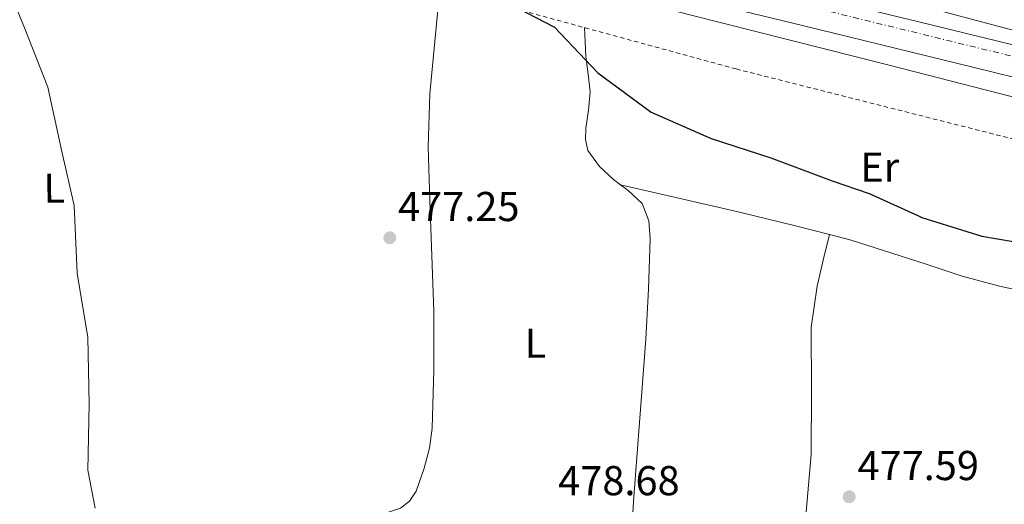
# Model space of a CAD drawing. Units: metres. Extents: x 583290 to 586721, y 4752071 to 4754426.
# Drawn here: x 583546 to 583783, y 4752313 to 4752429 of the extents above; entities that cross this region are included whole.
import ezdxf
from ezdxf.enums import TextEntityAlignment as Align

# ---------------------------------------------------------------- set-up
doc = ezdxf.new("R2010")
doc.units = ezdxf.units.M
doc.header["$MEASUREMENT"] = 0
doc.linetypes.add('DGN Style 2', pattern=[1.7399219301090239, 1.043953158065414, -0.6959687720436097])
doc.linetypes.add('DGN Style 4', pattern=[2.7856150101045474, 1.391937544087219, -0.6959687720436097, 0.001739921930109024, -0.6959687720436097])
for name, color, linetype, lineweight in [('Acequia de obra', 4, 'Continuous', 0), ('Autopista', 135, 'Continuous', 0), ('autovía', 7, 'DGN Style 4', 0), ('Cota de punto acotado terreno', 7, 'Continuous', 0), ('Curva de nivel directora', 30, 'Continuous', 30), ('Curva de nivel intermedia', 30, 'Continuous', 0), ('Estanque', 4, 'Continuous', 0), ('Etiqueta de uso rústico', 92, 'Continuous', 0), ('Línea de asfalto', 7, 'Continuous', 13), ('Línea de cambio de uso (parcela vista)', 92, 'Continuous', 0), ('Punto acotado terreno (símbolo)', 7, 'Continuous', 0), ('Tela metálica o alambrada', 7, 'DGN Style 2', 0)]:
    doc.layers.add(name, color=color, linetype=linetype, lineweight=lineweight)
doc.styles.add('Style-Arial', font='arial.ttf')

# ---------------------------------------------------------------- blocks, each defined once
blk = doc.blocks.new('5PATER')
at = {"layer": 'Estanque', "linetype": 'Continuous', "lineweight": 0}
h = blk.add_hatch(color=51, dxfattribs=at)
edge = h.paths.add_edge_path()
edge.add_ellipse((0, 0), major_axis=(-0.1095731443231308, -0.1110710700762829), ratio=0.9994222409660317, start_angle=0, end_angle=360)

msp = doc.modelspace()

# ---------------------------------------------------------------- linework, layer by layer
at = {"layer": 'Acequia de obra', "color": 4, "linetype": 'Continuous', "lineweight": 0}
for points in [[(584051.1100000005, 4752359.77, 474.9499999999971), (584036.5800000001, 4752364.02, 475.0599999999977), (583993.6200000001, 4752373.550000001, 475.1600000000035), (583947.6799999997, 4752385.640000001, 474.1999999999971), (583904.7199999997, 4752395.600000001, 473.9900000000052), (583854.0700000003, 4752409.180000001, 473.6699999999983), (583794.4500000002, 4752424.230000001, 473.3500000000058), (583736.5300000003, 4752439.720000001, 473.5599999999977), (583681.6100000005, 4752454.350000001, 473.6699999999983), (583628.3899999997, 4752469.199999999, 474.4100000000035), (583589.7100000001, 4752479.17, 474.4100000000035), (583566.4199999999, 4752485.109999999, 473.9900000000052), (583518.5499999998, 4752498.26, 473.7700000000041), (583473.6699999999, 4752510.140000001, 473.2400000000052), (583432.8499999996, 4752520.75, 473.1300000000047), (583402.29, 4752529.66, 473.1300000000047), (583383.2699999996, 4752534.33, 473.2400000000052), (583312.3899999997, 4752553.180000001, 472.7400000000052)], [(583393.5700000003, 4752505.720000001, 473.9900000000052), (583399.7699999996, 4752506.800000001, 473.8800000000047), (583414.2999999998, 4752503.84, 474.1999999999971), (583450.4100000003, 4752494.51, 474.4100000000035), (583502.5599999996, 4752482.220000001, 473.8800000000047), (583544.6600000003, 4752471.4, 474.1999999999971), (583590.5999999996, 4752459.74, 473.4499999999971), (583648.0899999999, 4752445.75, 473.4499999999971), (583707.29, 4752430.480000001, 473.1300000000047), (583755.1600000003, 4752418.390000001, 472.7100000000065), (583802.1699999999, 4752406.300000001, 472.9199999999983), (583861.5800000001, 4752390.82, 473.0299999999989)]]:
    msp.add_polyline3d(points, dxfattribs=at)
at = {"layer": 'Autopista', "color": 135, "linetype": 'Continuous', "lineweight": 0}
for points in [[(583531.8400000001, 4752486.540000001, 475.2100000000065), (583556.3700000012, 4752480.329999999, 474.9700000000012), (583584.32, 4752473.42, 474.6699999999983), (583612.260000002, 4752466.5, 474.3800000000047), (583637.9499999986, 4752460.050000002, 474.3000000000029), (583663.6399999998, 4752453.569999999, 474.2400000000052), (583686.8000000007, 4752447.579999999, 474), (583709.9799999995, 4752441.649999999, 473.7299999999959), (583736.1099999989, 4752435.240000002, 473.5200000000041), (583762.2499999994, 4752428.849999999, 473.4199999999983), (583777.2899999998, 4752425.149999999, 473.5899999999965), (583792.3299999981, 4752421.42, 473.8000000000029), (583819.5700000006, 4752414.519999999, 473.7799999999989), (583846.8000000018, 4752407.59, 473.8000000000029), (583871.6400000014, 4752401.3, 473.9400000000023), (583896.4899999975, 4752395.040000002, 474.1100000000006), (583920.7600000016, 4752389.070000002, 474.3099999999977), (583945.0300000012, 4752383.13, 474.5200000000041), (583973.940000001, 4752375.77, 474.6499999999942)], [(583972.0900000003, 4752368.480000001, 474.6499999999942), (583943.2100000017, 4752375.83, 474.5200000000041), (583918.9600000001, 4752381.76, 474.3099999999977), (583894.6799999992, 4752387.739999999, 474.1100000000006), (583869.8000000018, 4752394.009999999, 473.9400000000023), (583844.9499999988, 4752400.300000001, 473.8000000000029), (583817.7100000008, 4752407.230000001, 473.7799999999989), (583790.4999999999, 4752414.13, 473.8000000000029), (583775.4899999984, 4752417.850000001, 473.5899999999965), (583760.4600000011, 4752421.540000002, 473.4199999999983), (583734.3200000006, 4752427.930000001, 473.5200000000041), (583708.149999999, 4752434.359999998, 473.7299999999959), (583684.9299999999, 4752440.300000002, 474), (583661.769999999, 4752446.279999998, 474.2400000000052), (583636.1200000002, 4752452.760000001, 474.3000000000029), (583610.4400000025, 4752459.2, 474.3800000000047), (583582.5100000016, 4752466.119999998, 474.6699999999983), (583554.5500000018, 4752473.029999999, 474.9700000000012), (583530.0000000006, 4752479.25, 475.2100000000065)]]:
    msp.add_polyline3d(points, dxfattribs=at)
at = {"layer": 'autovía', "color": 7, "linetype": 'DGN Style 4', "lineweight": 0}
msp.add_polyline3d([(584146.9188226669, 4752330.010662369, 474.9193999999989), (584132.7899999982, 4752333.020000001, 474.9999999999999), (584097.2699999989, 4752341.440000001, 474.9700000000013), (584064.4099999995, 4752350.07, 475.1699999999983), (584001.079999998, 4752365.650000002, 474.7599999999949), (583964.5199999993, 4752375.100000001, 474.6300000000047), (583869.8900000006, 4752398.450000001, 473.929999999993), (583784.2499999997, 4752420.65, 473.6999999999971), (583683.0699999997, 4752445.440000001, 474.0299999999989), (583615.3099999981, 4752462.5, 474.6399999999995), (583577.3099999977, 4752472.16, 474.7400000000054), (583531.1900000013, 4752483.420000001, 475.2100000000063), (583500.7999999997, 4752491.230000001, 475.3699999999953), (583450.7899999997, 4752503.689999999, 474.9900000000054), (583414.6499999991, 4752512.53, 475.2700000000041), (583312.5799999973, 4752537.760000001, 475.529999999999)], dxfattribs=at)
at = {"layer": 'Curva de nivel directora', "color": 30, "linetype": 'Continuous', "lineweight": 30, "elevation": 475, "flags": 128}
msp.add_lwpolyline([(583661.5499999993, 4752434.470000001), (583674.8499999987, 4752427.510000001), (583685.1999999998, 4752416.560000001), (583698.0099999997, 4752407.09), (583712.44, 4752400.770000001), (583726.7199999985, 4752396.119999999), (583741.4399999992, 4752390.640000002), (583750.3499999987, 4752387.600000001), (583762.1700000005, 4752382.210000002), (583762.9500000007, 4752381.820000002), (583777.3299999996, 4752377.370000001), (583792.4399999994, 4752374.789999999)], dxfattribs=at)
at = {"layer": 'Curva de nivel intermedia', "color": 30, "linetype": 'Continuous', "lineweight": 0, "elevation": 480.0000000000001, "flags": 128}
msp.add_lwpolyline([(583541.7599999993, 4752441.659999999), (583547.5900000009, 4752427.350000001), (583553.2300000003, 4752413.140000001), (583556.5499999997, 4752397.65), (583559.5300000012, 4752384.720000001), (583560.2500000009, 4752368.430000001), (583562.7800000012, 4752352.989999999), (583563.1600000013, 4752337.100000001), (583562.7900000003, 4752321.16), (583564.5800000007, 4752312.060000001)], dxfattribs=at)
at = {"layer": 'Línea de asfalto', "color": 7, "linetype": 'Continuous', "lineweight": 13}
for points in [[(583531.8399999996, 4752486.540000002, 475.2100000000063), (583556.3700000007, 4752480.33, 474.9700000000013), (583584.3199999994, 4752473.42, 474.6699999999984), (583612.2600000014, 4752466.500000001, 474.3800000000048), (583637.9499999981, 4752460.050000003, 474.3000000000029), (583663.6399999993, 4752453.57, 474.2400000000054), (583686.8000000003, 4752447.58, 474), (583709.979999999, 4752441.65, 473.729999999996), (583736.1099999984, 4752435.240000002, 473.5200000000041), (583762.2499999988, 4752428.850000001, 473.4199999999983), (583777.2899999993, 4752425.15, 473.5899999999966), (583792.3299999976, 4752421.42, 473.800000000003), (583819.57, 4752414.52, 473.779999999999), (583846.8000000012, 4752407.590000001, 473.800000000003), (583871.6400000007, 4752401.300000001, 473.9400000000024), (583896.4899999971, 4752395.040000002, 474.1100000000008), (583920.760000001, 4752389.070000002, 474.3099999999978), (583945.0300000008, 4752383.130000001, 474.5200000000041), (583973.9400000006, 4752375.770000001, 474.6499999999942)], [(583530, 4752479.25, 475.2100000000063), (583554.5500000012, 4752473.03, 474.9700000000013), (583582.5100000012, 4752466.119999999, 474.6699999999984), (583610.4400000019, 4752459.200000001, 474.3800000000048), (583636.1199999999, 4752452.760000002, 474.3000000000029), (583661.7699999984, 4752446.279999999, 474.2400000000054), (583684.9299999994, 4752440.300000003, 474), (583708.1499999985, 4752434.359999999, 473.729999999996), (583734.3200000002, 4752427.930000001, 473.5200000000041), (583760.4600000007, 4752421.540000003, 473.4199999999983), (583775.4899999978, 4752417.850000001, 473.5899999999966), (583790.4999999992, 4752414.130000001, 473.800000000003), (583817.7100000003, 4752407.230000001, 473.779999999999), (583844.9499999982, 4752400.300000002, 473.800000000003), (583869.8000000012, 4752394.01, 473.9400000000024), (583894.6799999988, 4752387.74, 474.1100000000008), (583918.9599999995, 4752381.760000001, 474.3099999999978), (583943.2100000012, 4752375.830000001, 474.5200000000041), (583972.0899999999, 4752368.480000001, 474.6499999999942)]]:
    msp.add_polyline3d(points, dxfattribs=at)
at = {"layer": 'Línea de cambio de uso (parcela vista)', "color": 92, "linetype": 'Continuous', "lineweight": 0, "extrusion": (0.01412042747722792, 0.0576584393182948, 0.9982365039925354), "elevation": 282732.2236820339, "flags": 128}
msp.add_lwpolyline([(563455.6657280063, -4746412.1016759), (563455.6657280062, -4746412.096622187)], dxfattribs=at)
at = {"layer": 'Línea de cambio de uso (parcela vista)', "color": 92, "linetype": 'Continuous', "lineweight": 0}
for points in [[(583647.29, 4752436.730000001, 474.75), (583646.0899999999, 4752424.109999999, 475.179999999993), (583644.8799999999, 4752411.49, 475.6000000000058), (583644.5300000003, 4752398.730000001, 475.8600000000006), (583644.9299999997, 4752385.939999999, 476.0299999999989), (583645.3700000001, 4752372.640000001, 476.3300000000018), (583645.8300000001, 4752359.33, 476.6699999999983), (583645.8600000005, 4752345.279999999, 477.2200000000012), (583645.4600000001, 4752331.230000001, 477.7299999999959), (583644.8099999996, 4752326.41, 477.7899999999936), (583643.5599999996, 4752321.640000001, 477.8399999999965), (583641.6100000005, 4752316.09, 477.9400000000023), (583640.0499999998, 4752313.720000001, 477.9900000000052), (583637.8300000001, 4752312.050000001, 478.0500000000029), (583634.9800000004, 4752311.050000001, 478.1699999999983), (583632.0800000001, 4752310.34, 478.2599999999948), (583628.3499999996, 4752309.41, 478.2599999999948), (583624.6193000004, 4752308.472300001, 478.2599999999948)], [(583682.04, 4752427.42, 475.070000000007), (583682.1900000004, 4752423.960000001, 474.9700000000012), (583682.3300000001, 4752420.5, 474.8600000000006), (583682.8600000005, 4752416.230000001, 475.0800000000018), (583683.4100000003, 4752411.980000001, 475.5), (583683.0099999999, 4752407.619999999, 475.7100000000065), (583682.3600000005, 4752403.25, 475.820000000007), (583682.2300000004, 4752400.59, 475.6100000000006), (583682.7999999998, 4752397.930000001, 475.3899999999995), (583685.5999999996, 4752394.09, 475.6600000000035), (583688.9900000002, 4752390.92, 475.9199999999983), (583690.6611000003, 4752389.6699, 475.8867999999929)], [(583690.6611000003, 4752389.6699, 475.8867999999929), (583692.5199999996, 4752388.279999999, 475.8500000000058), (583695.8099999996, 4752385.180000001, 475.820000000007), (583697.4699999997, 4752381.02, 475.9799999999959), (583697.7400000002, 4752376.67, 476.1399999999995), (583697.3799999999, 4752364.640000001, 476.3300000000018), (583696.7199999997, 4752352.609999999, 476.5599999999977), (583695.2699999996, 4752333.66, 477.2700000000041), (583693.8099999996, 4752314.710000001, 477.9499999999971), (583692.5199999996, 4752293.32, 478.4900000000052), (583691.3399999999, 4752271.92, 479.0099999999948), (583691.0899999999, 4752267.310000001, 479.1199999999953), (583690.4000000004, 4752265.09, 479.1699999999983), (583689.9203000005, 4752264.454399999, 479.1849999999977)], [(583690.6611000003, 4752389.6699, 475.8899999999995), (583704.9299999997, 4752386.4, 475.7299999999959), (583719.2000000002, 4752383.119999999, 475.570000000007), (583732.6399999997, 4752379.850000001, 475.6100000000006), (583740.7988, 4752377.725099999, 475.7134999999981)], [(583740.7988, 4752377.725099999, 475.7103000000062), (583739.3200000003, 4752371.550000001, 476.1399999999995), (583737.8399999999, 4752365.369999999, 476.570000000007), (583736.4400000004, 4752355.42, 477.0099999999948), (583736.4900000002, 4752340.180000001, 477.1399999999995), (583736.4199999999, 4752324.92, 477.3099999999977), (583734.2999999998, 4752300.980000001, 478.0800000000018), (583732.4699999997, 4752277.01, 478.8000000000029), (583731.4299999997, 4752254.869999999, 479.3399999999965), (583730.4199999999, 4752232.730000001, 479.8699999999953), (583729.5300000003, 4752220.84, 479.5500000000029), (583729.1799999997, 4752214.930000001, 479.6100000000006), (583729.1900000004, 4752209.100000001, 480.3999999999942), (583729.3099999996, 4752206.470000001, 480.9900000000052), (583729.4299999997, 4752203.84, 481.5800000000018)], [(583740.7988, 4752377.725099999, 475.7134999999981), (583746.04, 4752376.359999999, 475.7799999999989), (583763.79, 4752370.67, 475.4900000000052), (583772.6399999997, 4752367.76, 475.4600000000065), (583781.6100000005, 4752365.359999999, 475.8899999999995), (583789.8600000005, 4752363.539999999, 476.5599999999977), (583796.0201000003, 4752362.180500001, 477.0678000000044)]]:
    msp.add_polyline3d(points, dxfattribs=at)
at = {"layer": 'Tela metálica o alambrada', "color": 7, "linetype": 'DGN Style 2', "lineweight": 0}
msp.add_polyline3d([(583313.7999999998, 4752437.49, 474.1399999999995), (583317.2300000004, 4752446.970000001, 473.9400000000023), (583331.3099999996, 4752486.730000001, 473.3999999999942), (583340.1100000005, 4752513.130000001, 473.0399999999936), (583366.3099999996, 4752506.41, 473.7299999999959), (583393.5899999999, 4752500.41, 472.7299999999959), (583415.1100000005, 4752491.859999999, 476.3500000000058), (583453.4600000001, 4752477.460000001, 480.3899999999995), (583482, 4752467.720000001, 482.1000000000058), (583524.1699999999, 4752459.279999999, 480.179999999993), (583577.4100000003, 4752451.710000001, 478.0500000000029), (583650.25, 4752436.09, 476.1399999999995), (583718.4100000003, 4752417.49, 475.5), (583803.6100000005, 4752395.930000001, 474.8600000000006)], dxfattribs=at)

# ---------------------------------------------------------------- block references
at = {"layer": 'Punto acotado terreno (símbolo)', "color": 7, "linetype": 'Continuous', "lineweight": 0, "xscale": 10, "yscale": 10, "zscale": 10}
for p in [(583635.2800000015, 4752376.960000002, 477.2500000000005), (583745.5299999996, 4752314.760000002, 477.5899999999965)]:
    msp.add_blockref('5PATER', p, dxfattribs=at)

# ---------------------------------------------------------------- texts
at = {"layer": 'Cota de punto acotado terreno', "color": 7, "linetype": 'Continuous', "lineweight": 0, "style": 'Style-Arial'}
for s, p in [('477.25', (583637.2600000022, 4752380.96, 477.25)), ('477.59', (583747.5199999993, 4752318.759999999, 477.5899999999965)), ('478.68', (583675.6900000017, 4752315.130000002, 478.679999999993))]:
    msp.add_text(s, height=7.000000000000002, dxfattribs=at).set_placement(p)
at = {"layer": 'Etiqueta de uso rústico', "color": 92, "linetype": 'Continuous', "lineweight": 0, "style": 'Style-Arial'}
for s, p in [('Er', (583752.8688718255, 4752393.933177644, 474.7400000000052)), ('L', (583554.7648421413, 4752388.876203331, 480.1600000000035)), ('L', (583670.2148421451, 4752351.626203332, 476.8000000000029))]:
    msp.add_text(s, height=7.000000000000002, rotation=0.10759, dxfattribs=at).set_placement(p, align=Align.MIDDLE_CENTER)

doc.saveas('drawing.dxf')
